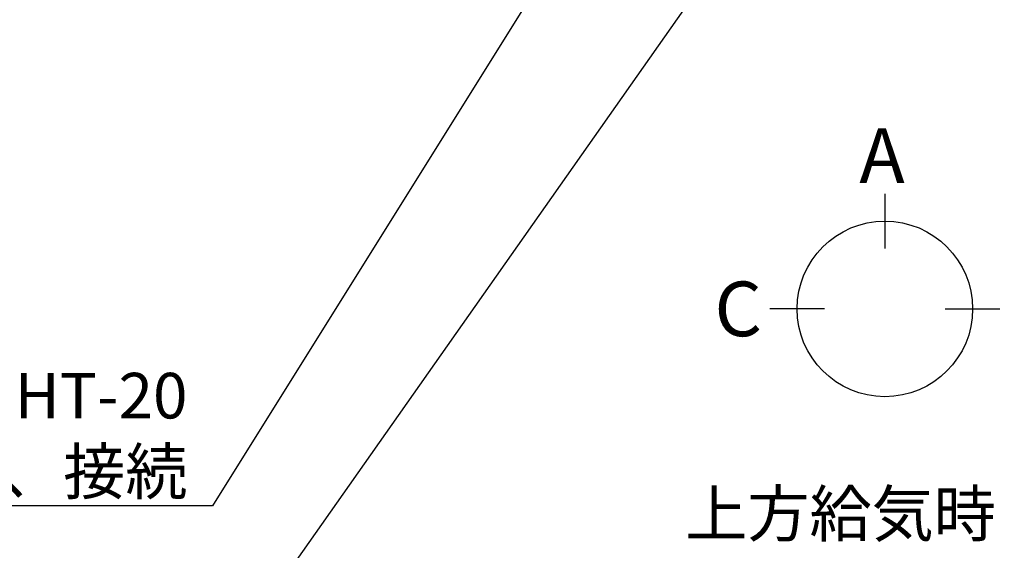
# Model space of a CAD drawing. Extents: x 27948 to 54421, y -11045 to -2175.
# Drawn here: x 44089 to 45386, y -5642 to -4943 of the extents above; entities that cross this region are included whole.
import ezdxf

# ---------------------------------------------------------------- set-up
doc = ezdxf.new("R2010")
doc.units = 0
doc.header["$LTSCALE"] = 50
doc.header["$MEASUREMENT"] = 0
doc.layers.get('0').update_dxf_attribs({"linetype": 'CONTINUOUS'})
doc.layers.add('160-文字', color=254, linetype='CONTINUOUS')
doc.layers.add('166-寸法B', color=11, linetype='CONTINUOUS')
doc.styles.add('KH001', font='txt')
doc.dimstyles.new('KH1xx030', dxfattribs={"dimscale": 30, "dimtxt": 2, "dimasz": 0.6, "dimexe": 0.3, "dimexo": 1.2, "dimgap": 0.5, "dimtad": 3, "dimdec": 1, "dimdsep": 46, "dimlunit": 6, "dimtxsty": 'KH001', "dimblk": 'DOT', "dimcen": 1, "dimdle": 1, "dimclrd": 256, "dimclre": 256, "dimclrt": 256, "dimadec": 0, "dimazin": 0, "dimtfac": 1, "dimtdec": 1, "dimtix": 1, "dimtmove": 2, "dimatfit": 3, "dimldrblk": 'CLOSEDBLANK', "dimfxl": 1, "dimtolj": 1, "dimtzin": 0, "dimlwd": -1, "dimlwe": -1, "dimarcsym": 0})

# ---------------------------------------------------------------- blocks, each defined once
blk = doc.blocks.new('_ClosedBlank')
at = {"color": 0, "linetype": 'ByBlock', "lineweight": -2}
for p, q in [((-1, 0.167), (0, 0)), ((-1, 0.167), (-1, -0.167)), ((0, 0), (-1, -0.167))]:
    blk.add_line(p, q, dxfattribs=at)
blk = doc.blocks.new('_Dot')
at = {"color": 0, "linetype": 'ByBlock', "lineweight": -2}
blk.add_line((-0.5, 0), (-1, 0), dxfattribs=at)
at = {"color": 0, "linetype": 'ByBlock', "const_width": 0.5}
blk.add_lwpolyline([(-0.25, 0, 1), (0.25, 0, 1)], format="xyb", close=True, dxfattribs=at)

msp = doc.modelspace()

# ---------------------------------------------------------------- linework, layer by layer
at = {"layer": '166-寸法B'}
for p, q in [((45228.99, -5172.14), (45228.99, -5244.14)), ((45149.32, -5323.81), (45077.32, -5323.81)), ((45308.67, -5323.81), (45380.67, -5323.81))]:
    msp.add_line(p, q, dxfattribs=at)
msp.add_circle((45228.99, -5323.81), 115.68, dxfattribs=at)

# ---------------------------------------------------------------- texts
at = {"layer": '160-文字', "char_height": 60, "attachment_point": 9, "style": 'KH001'}
for s, insert in [('\\A1;食洗機用排水管 HT-20\\PFL+80 床立上げ  機器設置後、接続', (44309.88, -5568.12)), ('{上方給気時\\Pﾀﾞｸﾄ接続口150φ建築工事 \\P天井面よりL=140出し}', (45375.18, -5842.36))]:
    msp.add_mtext(s, dxfattribs=dict(at, insert=insert))
at = {"layer": '166-寸法B', "linetype": 'Continuous', "style": 'KH001'}
for s, p in [('A', (45195.41, -5157.74)), ('C', (45004.4, -5359.81))]:
    msp.add_text(s, height=72, dxfattribs=at).set_placement(p)

# ---------------------------------------------------------------- leaders
at = {"layer": '160-文字', "annotation_type": 0, "has_hookline": 1, "hookline_direction": 1}
for points, text_width in [([(45294.55, -4060.06), (44342.88, -5583.12), (44324.88, -5583.12)], 1240.2), ([(44570.98, -4072.68), (43500.31, -5381.81), (43482.31, -5381.81)], 963.96), ([(45570.6, -4066.82), (44325.4, -5836.71), (44307.4, -5836.71)], 1630.05)]:
    msp.add_leader(points, dimstyle='KH1xx030', override={"dimgap": 0.5, "dimtad": 1}, dxfattribs=dict(at, text_width=text_width))
at = {"layer": '160-文字'}
msp.add_leader([(44810.98, -4080.06), (43500.31, -5381.81)], dimstyle='KH1xx030', override={"dimgap": 0.5, "dimtad": 1}, dxfattribs=at)

doc.saveas('drawing.dxf')
